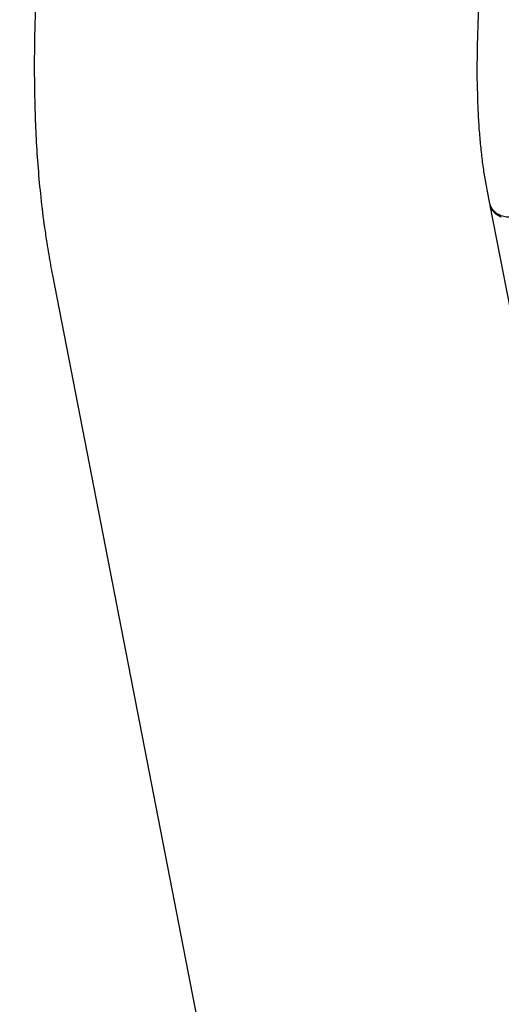
# Model space of a CAD drawing. Units: inches. Extents: x 1507 to 3045, y -833 to 619.
# Drawn here: x 2058 to 2149, y -612 to -425 of the extents above; entities that cross this region are included whole.
import ezdxf

# ---------------------------------------------------------------- set-up
doc = ezdxf.new("R2010")
doc.units = ezdxf.units.IN
doc.header["$LTSCALE"] = 500
doc.header["$MEASUREMENT"] = 0
for name, color, linetype, true_color in [('Make2D', 7, 'Continuous', 0x000000), ('usezones$ASTM', 4, 'Continuous', 0x00ffff), ('usezones$ASTM$DIMS', 4, 'Continuous', 0x00ffff)]:
    doc.layers.add(name, color=color, linetype=linetype, true_color=true_color)
doc.styles.add('Arial', font='arial.ttf')
doc.dimstyles.new('ASTM RC DIMS', dxfattribs={"dimtxt": 15.74804, "dimasz": 11.81103, "dimexe": 5.905515, "dimexo": 5.905515, "dimgap": 9.842525, "dimtad": 0, "dimtih": 1, "dimtoh": 1, "dimdec": 3, "dimzin": 1, "dimdsep": 46, "dimlunit": 4, "dimtxsty": 'Arial', "dimcen": 5.905515, "dimazin": 0, "dimtfac": 1, "dimtdec": 4, "dimtix": 1, "dimtmove": 1, "dimatfit": 3, "dimfxl": 0, "dimtolj": 1, "dimtzin": 1, "dimarcsym": 0})

# ---------------------------------------------------------------- blocks, each defined once
blk = doc.blocks.new('*D1')
at = {"layer": 'Defpoints', "color": 0}
for p in [(1764.45, 537.27), (1559.22, -833.13), (2329.18, -833.13)]:
    blk.add_point(p, dxfattribs=at)
at = {"layer": 'usezones$ASTM$DIMS', "color": 0, "lineweight": -2}
for p, q in [((1758.55, 537.27), (1553.31, 537.27)), ((1559.22, 525.45), (1559.22, -119.39)), ((1559.22, -821.32), (1559.22, -176.48)), ((2323.27, -833.13), (1553.31, -833.13))]:
    blk.add_line(p, q, dxfattribs=at)
at = {"layer": 'usezones$ASTM$DIMS', "color": 0}
for points in [[(1561.19, 525.45), (1557.25, 525.45), (1559.22, 537.27)], [(1557.25, -821.32), (1561.19, -821.32), (1559.22, -833.13)]]:
    blk.add_solid(points, dxfattribs=at)
at = {"layer": 'usezones$ASTM$DIMS', "color": 0, "insert": (1559.22, -147.93), "char_height": 15.748, "attachment_point": 5, "style": 'Arial'}
blk.add_mtext('\\A1;114\'-2{\\H1.000000x;\\S3/8;}"', dxfattribs=at)

msp = doc.modelspace()

# ---------------------------------------------------------------- linework, layer by layer
at = {"layer": 'Make2D'}
for p, q in [((2147.2985, -460.0894), (2147.268, -459.9324)), ((2147.3144, -460.1656), (2147.2999, -460.0968)), ((2147.3144, -460.1656), (2147.3159, -460.1724)), ((2169.7956, -575.8207), (2147.3146, -460.1726)), ((2147.3327, -460.2419), (2147.3159, -460.1724)), ((2147.3327, -460.2419), (2147.3339, -460.2469)), ((2147.3534, -460.3183), (2147.3339, -460.2469)), ((2147.3534, -460.3183), (2147.376, -460.3925)), ((2147.3767, -460.3946), (2147.3999, -460.4635)), ((2147.4024, -460.4707), (2147.3999, -460.4635)), ((2147.4024, -460.4707), (2147.4256, -460.5334)), ((2147.4307, -460.5467), (2147.4256, -460.5334)), ((2147.4307, -460.5467), (2147.4532, -460.6026)), ((2147.4616, -460.6224), (2147.4532, -460.6026)), ((2147.4616, -460.6224), (2147.4832, -460.6718)), ((2147.4951, -460.6978), (2147.4832, -460.6718)), ((2147.4951, -460.6978), (2147.5154, -460.7408)), ((2147.5311, -460.7727), (2147.5154, -460.7408)), ((2147.5311, -460.7727), (2147.55, -460.8097)), ((2147.5698, -460.8472), (2147.55, -460.8097)), ((2147.5698, -460.8472), (2147.5869, -460.8784)), ((2147.6111, -460.921), (2147.5869, -460.8784)), ((2147.6111, -460.921), (2147.6262, -460.9468)), ((2147.655, -460.9942), (2147.6262, -460.9468)), ((2147.655, -460.9942), (2147.6679, -461.0148)), ((2147.7015, -461.0667), (2147.6679, -461.0148)), ((2147.7015, -461.0667), (2147.712, -461.0824)), ((2147.7506, -461.1383), (2147.712, -461.0824)), ((2147.7506, -461.1383), (2147.7585, -461.1494)), ((2147.8023, -461.209), (2147.7585, -461.1494)), ((2147.8023, -461.209), (2147.8075, -461.2159)), ((2147.9726, -461.4149), (2148.0279, -461.4745)), ((2148.0343, -461.4812), (2148.0279, -461.4745)), ((2148.0343, -461.4812), (2148.0891, -461.5369)), ((2148.0985, -461.5462), (2148.0891, -461.5369)), ((2148.0985, -461.5462), (2148.1527, -461.5983)), ((2148.165, -461.6098), (2148.1527, -461.5983)), ((2148.165, -461.6098), (2148.2187, -461.6586)), ((2148.2338, -461.6719), (2148.2187, -461.6586)), ((2148.2338, -461.6719), (2148.287, -461.7177)), ((2148.3049, -461.7326), (2148.287, -461.7177)), ((2148.3049, -461.7326), (2148.3577, -461.7755)), ((2148.3782, -461.7917), (2148.3577, -461.7755)), ((2148.3782, -461.7917), (2148.4306, -461.8319)), ((2148.4536, -461.8491), (2148.4306, -461.8319)), ((2148.4536, -461.8491), (2148.5057, -461.887)), ((2148.531, -461.9049), (2148.5057, -461.887)), ((2148.531, -461.9049), (2148.5831, -461.9406)), ((2148.6105, -461.9589), (2148.5831, -461.9406)), ((2148.6105, -461.9589), (2148.6626, -461.9926)), ((2148.6918, -462.011), (2148.6626, -461.9926)), ((2148.6918, -462.011), (2148.7442, -462.043)), ((2148.7749, -462.0613), (2148.7442, -462.043)), ((2148.7749, -462.0613), (2148.8277, -462.0918)), ((2148.8598, -462.1097), (2148.8277, -462.0918)), ((2148.8598, -462.1097), (2148.9133, -462.1388)), ((2148.9463, -462.1562), (2148.9133, -462.1388)), ((2148.9463, -462.1562), (2149.0007, -462.184)), ((2149.0343, -462.2006), (2149.0007, -462.184)), ((2149.0343, -462.2006), (2149.0899, -462.2273)), ((2149.1238, -462.2431), (2149.0899, -462.2273)), ((2149.1238, -462.2431), (2149.1808, -462.2687)), ((2149.2146, -462.2835), (2149.1808, -462.2687)), ((2149.2146, -462.2835), (2149.2733, -462.3082)), ((2149.3067, -462.3218), (2149.2733, -462.3082)), ((2149.3067, -462.3218), (2149.3674, -462.3457)), ((2149.3999, -462.358), (2149.3674, -462.3457))]:
    msp.add_line(p, q, dxfattribs=at)
msp.add_lwpolyline([(2147.2525, -459.8528), (2146.168, -454.0701, -0.00453039), (2145.9602, -452.6841, -0.00817806), (2145.5904, -449.6913, -0.00708228), (2145.2935, -446.4939, -0.00636128), (2145.0672, -443.0564, -0.0057431), (2144.917, -439.4494), (2144.8428, -435.6387), (2144.8759, -429.8867), (2145.0747, -423.9677), (2145.7633, -413.2701)], format="xyb", dxfattribs=at)
for centre, radius, start, end in [((2149.8638, -459.5946), 2.6126, 190.918057, 191.08311), ((2149.8843, -459.5889), 2.6339, 197.765212, 197.812469), ((2150.2006, -459.3987), 3.0048, 217.212074, 222.142969)]:
    msp.add_arc(centre, radius, start, end, dxfattribs=at)
msp.add_rational_spline([(2152.6344, -462.1724), (2148.5811, -463.4252), (2147.3789, -460.2931), (2147.2964, -460.0785), (2147.2525, -459.8528)], [1, 0.707106781186, 1, 0.99618994, 1], degree=2, knots=[-17.03149606, -17.03149606, -17.03149606, -8.51574803, -8.51574803, 3.13381308, 3.13381308, 3.13381308], dxfattribs=at)
at = {"layer": 'usezones$ASTM', "linetype": 'Continuous'}
msp.add_lwpolyline([(2096.0284, -636.7624), (2087.3591, -592.1621), (2064.2777, -473.4201, -0.00830379), (2063.5766, -469.4601, -0.00363034), (2063.2127, -467.2769, -0.00453095), (2062.7767, -464.3675, -0.00817835), (2062.0678, -458.6345, -0.00708231), (2061.5518, -453.076, -0.0063613), (2061.1854, -447.5118, -0.00574345), (2060.9545, -441.96, -0.01019592), (2060.8513, -430.9166, -0.00234147), (2060.8926, -428.2141, -0.00229011), (2060.9594, -425.4862, -0.00225353), (2061.0511, -422.7554, -0.00222395)], format="xyb", dxfattribs=at)

# ---------------------------------------------------------------- dimensions: what is measured, and where the dimension line sits
at = {"layer": 'usezones$ASTM$DIMS'}
dim = msp.add_linear_dim(base=(1559.2169, -833.133), p1=(1764.4524, 537.2659), p2=(2329.1777, -833.133), angle=90, dimstyle='ASTM RC DIMS', dxfattribs=at)
dim.commit()
dim.dimension.update_dxf_attribs({"geometry": '*D1', "text_midpoint": (1559.2169, -147.9335)})

doc.saveas('drawing.dxf')
